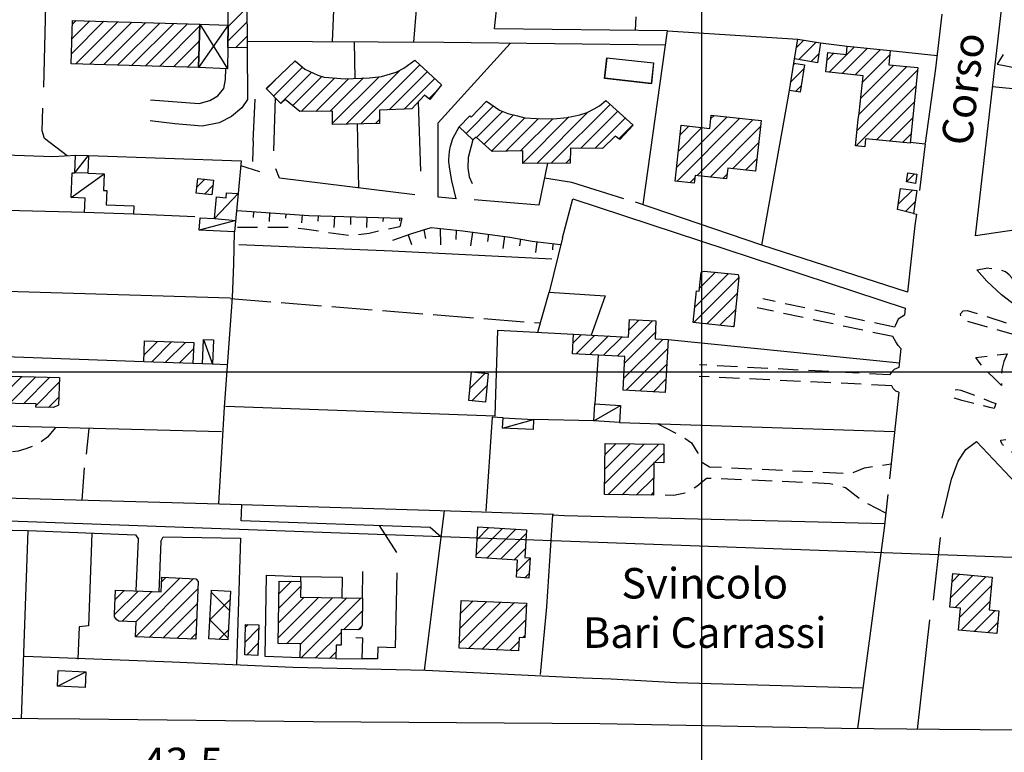
# Model space of a CAD drawing. Extents: x 673672 to 678233, y 548289 to 551756.
# Drawn here: x 676832 to 677074, y 550406 to 550587 of the extents above; entities that cross this region are included whole.
import ezdxf
from ezdxf.enums import TextEntityAlignment as Align

# ---------------------------------------------------------------- set-up
doc = ezdxf.new("R2010")
doc.units = 0
doc.header["$LTSCALE"] = 0.25
doc.header["$MEASUREMENT"] = 0
for name, pattern in [('CAMP', [10, 0, -10]), ('GENERICO', [30, 20, -10]), ('LIMITE-COLT', [50, 40, -10]), ('MARCIAPIEDE', [30, 20, -10])]:
    doc.linetypes.add(name, pattern=pattern)
doc.layers.get('0').update_dxf_attribs({"linetype": 'CONTINUOUS'})
for name, color, linetype in [('16110000', 5, 'CONTINUOUS'), ('21620000', 1, 'CONTINUOUS'), ('21630000', 1, 'CONTINUOUS'), ('22120500', 2, 'CONTINUOUS'), ('22120580', 2, 'STRADA-MURO-SOSTEGNO'), ('22400000', 3, 'CONTINUOUS'), ('22520000', 1, 'MARCIAPIEDE'), ('23110080', 1, 'MURO-CALCE'), ('23130080', 1, 'MURO-SOSTEGNO'), ('23190000', 1, 'RECINZIONE'), ('23200000', 1, 'GENERICO'), ('24200000', 3, 'CONTINUOUS'), ('25130000', 1, 'CONTINUOUS'), ('27400000', 1, 'LIMITE-COLT'), ('31110000', 2, 'CONTINUOUS'), ('31110001', 2, 'CAMP'), ('31210000', 2, 'CONTINUOUS'), ('31210001', 1, 'CONTINUOUS'), ('31620000', 1, 'CONTINUOUS'), ('31630000', 1, 'CONTINUOUS'), ('34780000', 1, 'CONTINUOUS'), ('36300570', 1, 'CONTINUOUS'), ('36300590', 1, 'CONTINUOUS'), ('51000000', 5, 'CONTINUOUS')]:
    doc.layers.add(name, color=color, linetype=linetype)
doc.styles.add('ITALICC', font='italicc')
doc.styles.add('ROMAND', font='ROMAND.shx')
doc.linetypes.add('MURO-CALCE', pattern='A,50,[21,forme.shx,S=1,R=180,X=0,Y=0],50', length=100)
doc.linetypes.add('MURO-SOSTEGNO', pattern='A,100,[20,forme.shx,S=1,R=180,X=0,Y=0],100', length=200)
doc.linetypes.add('RECINZIONE', pattern='A,50,[25,forme.shx,S=0.5,R=0,X=0,Y=0],50', length=100)
doc.linetypes.add('STRADA-MURO-SOSTEGNO', pattern='A,100,[20,forme.shx,S=1,R=180,X=0,Y=0],100', length=200)
pattern_1 = [(45, (675164.259, 552415.4196), (-1.767767, 1.767767), [])]

msp = doc.modelspace()

# ---------------------------------------------------------------- hatches: boundary and pattern name
at = {"layer": '31110001'}
h = msp.add_hatch(dxfattribs=at)
h.set_pattern_fill('ANSI31', color=256, scale=20, style=0)
h.set_pattern_definition(pattern_1)
h.paths.add_polyline_path([(676883.45, 550579.76), (676883.55, 550591.64), (676888.06, 550591.62), (676888.18, 550579.74)])
h = msp.add_hatch(dxfattribs=at)
h.set_pattern_fill('ANSI31', color=256, scale=20, style=0)
h.set_pattern_definition(pattern_1)
h.paths.add_polyline_path([(676876.23, 550574.87), (676844.88, 550575.82), (676845.2, 550586.47), (676876.55, 550585.52)])
h = msp.add_hatch(dxfattribs=at)
h.set_pattern_fill('ANSI31', color=256, scale=20, style=0)
h.set_pattern_definition(pattern_1)
h.paths.add_polyline_path([(677023.59, 550581.83), (677029.23, 550580.96), (677028.47, 550576.05), (677022.84, 550577.01)])
h = msp.add_hatch(dxfattribs=at)
h.set_pattern_fill('ANSI31', color=256, scale=20, style=0)
h.set_pattern_definition(pattern_1)
h.paths.add_polyline_path([(677037.8, 550555.62), (677038.5, 550562.13), (677038.73, 550563.65), (677039.67, 550572.85), (677030.5, 550573.79), (677030.99, 550578.58), (677035.56, 550578.11), (677035.77, 550580.14), (677046.35, 550579.06), (677045.99, 550575.57), (677053.13, 550574.84), (677051.23, 550556.25), (677040.3, 550557.37), (677040.1, 550555.38)])
h = msp.add_hatch(dxfattribs=at)
h.set_pattern_fill('ANSI31', color=256, scale=20, style=0)
h.set_pattern_definition(pattern_1)
h.paths.add_polyline_path([(676929.41, 550576.67), (676935.96, 550570.61), (676933.1, 550567.01), (676931.83, 550568.09), (676928.67, 550564.68), (676920.69, 550564.38), (676920.76, 550561.12), (676909.18, 550560.89), (676909.12, 550564.11), (676901.15, 550564.05), (676897.54, 550566.98), (676896.43, 550566.06), (676892.84, 550569.68), (676900, 550576.5), (676902.34, 550574.49), (676905.55, 550573), (676907.11, 550572.54), (676912.27, 550572.08), (676918.29, 550572.37), (676921.2, 550572.65), (676924.83, 550573.74), (676926.72, 550574.72)])
h = msp.add_hatch(dxfattribs=at)
h.set_pattern_fill('ANSI31', color=256, scale=20, style=0)
h.set_pattern_definition(pattern_1)
h.paths.add_polyline_path([(677022.61, 550575.98), (677025.27, 550575.56), (677024.21, 550568.83), (677021.55, 550569.25)])
h = msp.add_hatch(dxfattribs=at)
h.set_pattern_fill('ANSI31', color=256, scale=20, style=0)
h.set_pattern_definition(pattern_1)
h.paths.add_polyline_path([(676976.39, 550566.8), (676983.09, 550560.7), (676979.83, 550557.14), (676978.69, 550558), (676975.58, 550554.99), (676967.67, 550555.07), (676967.63, 550551.37), (676955.97, 550551.26), (676956.01, 550554.41), (676948.46, 550554.24), (676944.5, 550557.73), (676943.71, 550557.1), (676940.32, 550560.31), (676942.95, 550562.96), (676943.29, 550562.67), (676947.08, 550566.63), (676950.24, 550564.39), (676952.3, 550563.54), (676954.65, 550562.96), (676956.43, 550562.5), (676959.36, 550562.33), (676963.56, 550562.29), (676966.86, 550562.62), (676969.96, 550563.25), (676971.8, 550563.82), (676973.52, 550564.68), (676974.84, 550565.48)])
h = msp.add_hatch(dxfattribs=at)
h.set_pattern_fill('ANSI31', color=256, scale=20, style=0)
h.set_pattern_definition(pattern_1)
h.paths.add_polyline_path([(677013.24, 550549.35), (677006.39, 550550.1), (677006.1, 550547.5), (676998.34, 550548.35), (676998.12, 550546.4), (676993.45, 550546.91), (676994.95, 550560.66), (677001.97, 550559.89), (677002.33, 550563.16), (677014.6, 550561.81)])
h = msp.add_hatch(dxfattribs=at)
h.set_pattern_fill('ANSI31', color=256, scale=20, style=0)
h.set_pattern_definition(pattern_1)
h.paths.add_polyline_path([(677050.68, 550548.98), (677052.89, 550548.64), (677052.56, 550546.39), (677050.34, 550546.73)])
h = msp.add_hatch(dxfattribs=at)
h.set_pattern_fill('ANSI31', color=256, scale=20, style=0)
h.set_pattern_definition(pattern_1)
h.paths.add_polyline_path([(676876.06, 550547.6), (676879.88, 550547.14), (676879.45, 550543.55), (676875.63, 550544.01)])
h = msp.add_hatch(dxfattribs=at)
h.set_pattern_fill('ANSI31', color=256, scale=20, style=0)
h.set_pattern_definition(pattern_1)
h.paths.add_polyline_path([(677048.89, 550545.16), (677052.86, 550544.63), (677052.1, 550538.99), (677048.16, 550539.92)])
h = msp.add_hatch(dxfattribs=at)
h.set_pattern_fill('ANSI31', color=256, scale=20, style=0)
h.set_pattern_definition(pattern_1)
h.paths.add_polyline_path([(677007.9, 550511.12), (676997.9, 550512.15), (676998.69, 550519.92), (676999.38, 550519.85), (676999.86, 550524.44), (676999.96, 550524.65), (677000.6, 550524.82), (677008.96, 550523.96), (677009.14, 550523.21)])
h = msp.add_hatch(dxfattribs=at)
h.set_pattern_fill('ANSI31', color=256, scale=20, style=0)
h.set_pattern_definition(pattern_1)
h.paths.add_polyline_path([(676991.71, 550507.95), (676991, 550494.99), (676980.62, 550495.56), (676981.08, 550503.82), (676968.19, 550504.5), (676968.45, 550509.33), (676982.01, 550508.59), (676982.25, 550512.9), (676988.73, 550512.54), (676988.49, 550508.13)])
h = msp.add_hatch(dxfattribs=at)
h.set_pattern_fill('ANSI31', color=256, scale=20, style=0)
h.set_pattern_definition(pattern_1)
h.paths.add_polyline_path([(676874.83, 550502.08), (676862.73, 550502.51), (676862.91, 550507.65), (676875.01, 550507.21)])
h = msp.add_hatch(dxfattribs=at)
h.set_pattern_fill('ANSI31', color=256, scale=20, style=0)
h.set_pattern_definition(pattern_1)
h.paths.add_polyline_path([(676943.34, 550500.04), (676947.48, 550499.64), (676946.8, 550492.59), (676942.67, 550492.98)])
h = msp.add_hatch(dxfattribs=at)
h.set_pattern_fill('ANSI31', color=256, scale=20, style=0)
h.set_pattern_definition(pattern_1)
h.paths.add_polyline_path([(676820.5, 550499.24), (676841.98, 550498.63), (676841.79, 550491.84), (676840.54, 550491.25), (676836.21, 550491.37), (676836.27, 550492.14), (676825.93, 550492.33), (676825.9, 550491.39), (676821.37, 550491.52), (676820.32, 550492.59)])
h = msp.add_hatch(dxfattribs=at)
h.set_pattern_fill('ANSI31', color=256, scale=20, style=0)
h.set_pattern_definition(pattern_1)
h.paths.add_polyline_path([(676976.2, 550482.44), (676990.68, 550482.27), (676990.63, 550477.67), (676988.21, 550477.7), (676988.12, 550469.71), (676976.05, 550469.85)])
h = msp.add_hatch(dxfattribs=at)
h.set_pattern_fill('ANSI31', color=256, scale=20, style=0)
h.set_pattern_definition(pattern_1)
h.paths.add_polyline_path([(676944.92, 550461.89), (676956.85, 550461.15), (676956.43, 550454.37), (676957.79, 550454.29), (676957.48, 550449.33), (676954.4, 550449.53), (676954.66, 550453.73), (676944.46, 550454.36)])
h = msp.add_hatch(dxfattribs=at)
h.set_pattern_fill('ANSI31', color=256, scale=20, style=0)
h.set_pattern_definition(pattern_1)
h.paths.add_polyline_path([(676875.52, 550434.27), (676860.74, 550434.88), (676860.89, 550438.56), (676856.59, 550438.73), (676856.14, 550439.01), (676855.57, 550439.76), (676855.57, 550440.51), (676855.81, 550446.36), (676867.03, 550445.9), (676867.18, 550449.51), (676875.55, 550449.16), (676875.64, 550449.05), (676876.1, 550448.48)])
h = msp.add_hatch(dxfattribs=at)
h.set_pattern_fill('ANSI31', color=256, scale=20, style=0)
h.set_pattern_definition(pattern_1)
h.paths.add_polyline_path([(676911.26, 550436.69), (676911.27, 550432.83), (676910.07, 550432.84), (676910.01, 550429.55), (676901.21, 550429.7), (676901.27, 550433.11), (676895.82, 550433.2), (676896.08, 550448.58), (676901.33, 550448.48), (676901.27, 550444.63), (676911.42, 550444.46), (676916.54, 550444.37), (676916.42, 550437.67), (676915.96, 550436.78), (676915.56, 550436.61)])
h = msp.add_hatch(dxfattribs=at)
h.set_pattern_fill('ANSI31', color=256, scale=20, style=0)
h.set_pattern_definition(pattern_1)
h.paths.add_polyline_path([(677061.78, 550450.4), (677071.4, 550449.51), (677070.66, 550441.49), (677073.05, 550441.27), (677072.54, 550435.67), (677063.11, 550436.54), (677063.61, 550441.95), (677061.03, 550442.19)])
h = msp.add_hatch(dxfattribs=at)
h.set_pattern_fill('ANSI31', color=256, scale=20, style=0)
h.set_pattern_definition(pattern_1)
h.paths.add_polyline_path([(676940.83, 550443.83), (676956.85, 550443.15), (676956.49, 550434.61), (676955.08, 550434.67), (676954.94, 550431.44), (676940.34, 550432.06)])
h = msp.add_hatch(dxfattribs=at)
h.set_pattern_fill('ANSI31', color=256, scale=20, style=0)
h.set_pattern_definition(pattern_1)
h.paths.add_polyline_path([(676891.01, 550437.84), (676890.8, 550430.31), (676887.58, 550430.4), (676887.79, 550437.93)])
at = {"layer": '31210001'}
h = msp.add_hatch(dxfattribs=at)
h.set_pattern_fill('ANSI37', color=256, scale=40, style=0)
h.set_pattern_definition([(45, (675164.259, 552415.4196), (-3.535534, 3.535534), []), (135, (675164.259, 552415.4196), (-3.535534, -3.535534), [])])
h.paths.add_polyline_path([(676879.43, 550446.33), (676884.08, 550446.07), (676883.39, 550434.09), (676878.74, 550434.35)])

# ---------------------------------------------------------------- linework, layer by layer
at = {"color": 1}
for p, q in [((677000, 548659.51), (677000, 551436.79)), ((673923.17, 550500), (677424.57, 550500))]:
    msp.add_line(p, q, dxfattribs=at)
at = {"layer": '21620000', "flags": 128}
for points in [[(676845.75, 550549.01), (676849.14, 550553.2)], [(676844.87, 550542.88), (676852.97, 550548.75)], [(676848.97, 550548.9), (676845.75, 550549.01)], [(676885.94, 550543.86), (676880.15, 550537.73)], [(676885.34, 550537.25), (676876.37, 550534.86)], [(676880.15, 550537.73), (676885.34, 550537.25)], [(676877.45, 550508.01), (676879.63, 550501.89)], [(676973.48, 550487.96), (676980.04, 550491.75)], [(676950.99, 550486.21), (676958.62, 550488.35)], [(676841.5, 550422.72), (676848.48, 550426.27)]]:
    msp.add_lwpolyline(points, dxfattribs=at)
at = {"layer": '21630000', "flags": 128}
for points in [[(676883.52, 550585.31), (676876.23, 550574.87)], [(676876.55, 550585.52), (676883.3, 550574.59)]]:
    msp.add_lwpolyline(points, dxfattribs=at)
at = {"layer": '22120500', "flags": 128}
msp.add_lwpolyline([(677088.96, 550511.28), (677085.86, 550512.05), (677078.31, 550515.43), (677073.71, 550518.98), (677070.15, 550522.36), (677067.64, 550525.12), (677069.95, 550525.52)], dxfattribs=at)
at = {"layer": '22120580', "flags": 128}
for points in [[(677178.83, 550450.94), (677181.15, 550446.27), (677182.31, 550443.2), (677182.95, 550440.97), (677183.28, 550439.08), (677183.42, 550437.23), (677183.45, 550435.53), (677183.44, 550434.1), (677183.34, 550432.8), (677183.09, 550431.47), (677182.74, 550430.06), (677182.35, 550428.52), (677181.85, 550426.8), (677181.2, 550424.92), (677180.48, 550423.17), (677179.75, 550421.8), (677179, 550420.73), (677178.22, 550419.81), (677177.61, 550419.16), (677177.31, 550418.86), (677176.88, 550418.5), (677175.94, 550417.74), (677174.72, 550416.79), (677173.5, 550415.93), (677172.16, 550415.1), (677170.55, 550414.22), (677168.79, 550413.37), (677167.08, 550412.64), (677165.54, 550412.07), (677164.25, 550411.67), (677163.06, 550411.4), (677161.77, 550411.21), (677159.99, 550411.09), (677156.85, 550411.04), (677149.56, 550411.15), (677128.47, 550411.52), (677058.47, 550412.04)], [(677034.39, 550412.35), (676974.93, 550413.45), (676904.43, 550413.99), (676846.94, 550414.6), (676775.37, 550415.18), (676745.07, 550415.25), (676730.18, 550415.21)]]:
    msp.add_lwpolyline(points, dxfattribs=at)
at = {"layer": '22400000', "flags": 128}
msp.add_lwpolyline([(677058.47, 550412.04), (677034.39, 550412.35)], dxfattribs=at)
at = {"layer": '22520000', "flags": 128}
for points in [[(677077.48, 550509.01), (677064.53, 550512.64), (677063.78, 550513.31), (677063.61, 550514.28), (677064.3, 550515), (677065.29, 550515.13), (677077.93, 550511.14), (677078.43, 550510.44), (677078.55, 550509.86), (677078.1, 550509.31), (677077.48, 550509.01)], [(677075.13, 550504.45), (677074.32, 550502.6), (677073.83, 550500.64), (677073.71, 550499.23), (677073.71, 550496.71), (677071.93, 550498.49), (677069.97, 550500.27), (677068.49, 550502.05), (677067.45, 550503.52), (677071.2, 550504.02), (677075.13, 550504.45)], [(677071.36, 550492.6), (677072.33, 550492.22), (677071.93, 550491.02), (677070.89, 550491.28), (677063.93, 550492.96), (677062.18, 550493.52), (677061.63, 550494.14), (677061.63, 550495), (677062.13, 550495.49), (677062.79, 550495.73), (677063.74, 550495.54), (677071.36, 550492.6)]]:
    msp.add_lwpolyline(points, dxfattribs=at)
at = {"layer": '23110080', "flags": 128}
for points in [[(676913.69, 550688.16), (676909.09, 550581.24)], [(676991.56, 550583.9), (676949.02, 550584.35), (676952.16, 550613.62)], [(676838.11, 550570.07), (676839.12, 550610.33)], [(677059.03, 550587.97), (677057.48, 550574.6), (677054.91, 550556.25)], [(676985.6, 550541.16), (676991.56, 550583.9), (677023.59, 550581.83)], [(676888.16, 550581.32), (676936.47, 550581.14), (676991.09, 550580.49)], [(676914.45, 550581.22), (676914.66, 550572.2)], [(676939.57, 550542.6), (676935.15, 550543), (676935.15, 550561.3), (676952.87, 550580.8)], [(677029.23, 550580.96), (677035.77, 550580.14)], [(677046.35, 550579.06), (677057.86, 550577.85)], [(676843.89, 550553.18), (676838.34, 550557.44), (676837.77, 550559.28), (676837.92, 550564.85)], [(676915.19, 550561.01), (676915.55, 550545.28)], [(676891.28, 550549.2), (676886.57, 550550.69)], [(676962.02, 550551.33), (676959.94, 550541.05), (676943.98, 550542.37)], [(676929.42, 550543.56), (676896.09, 550547.7), (676895.23, 550549.93)], [(676980.8, 550542.6), (676968.07, 550546.56), (676961.28, 550547.66)], [(676965.73, 550532.96), (676968.27, 550542.56), (677050.04, 550515.7), (677049.86, 550514)], [(677014.76, 550531.19), (676983.73, 550541.8)], [(676881.2, 550467.69), (676882.57, 550491.33), (676884.52, 550518.33), (676884.91, 550526.48), (676885.08, 550534.48)], [(676959.63, 550509.79), (676962.46, 550519.66)], [(677049.86, 550514), (677049.17, 550513.59), (677048.27, 550512.95), (677047.63, 550511.53), (677047.37, 550511.02)], [(676882.86, 550491.61), (676949.15, 550489.21), (676949.79, 550510.31), (676968.45, 550509.33)], [(676991.71, 550507.95), (677048.61, 550502.28)], [(677048.98, 550505.74), (677048.27, 550506.51), (677047.76, 550507.41), (677046.98, 550508.7)], [(676862.73, 550502.51), (676801.3, 550504.74), (676781.07, 550505.5)], [(677048.98, 550505.74), (677048.49, 550501.08), (677047.28, 550500.62)], [(676877.19, 550502), (676874.83, 550502.08)], [(676883.32, 550501.77), (676879.63, 550501.89)], [(677047.28, 550500.62), (677046.73, 550500.07), (677046.21, 550499.3)], [(677048.48, 550495.03), (677046.19, 550473.73)], [(677048.48, 550495.03), (677047.76, 550495.31), (677047.1, 550495.94), (677046.73, 550496.6)], [(676881.83, 550485.24), (676771.22, 550488.15)], [(676979.78, 550487.57), (677047.44, 550485.33)], [(676848.67, 550479.75), (676849.27, 550486.12)], [(677059.12, 550464.08), (677061.45, 550473.65), (677063.04, 550478.07), (677064.95, 550480.95), (677067.58, 550482.91), (677089.85, 550459.29), (677097.96, 550445.25), (677109.61, 550418.04)], [(676847.54, 550468.45), (676848.13, 550476.45)], [(677045.77, 550469.88), (677044.88, 550461.62), (677038.29, 550412.3)], [(676935.87, 550459.4), (676933.21, 550461.78), (676886.7, 550463.39), (676886.82, 550467.36)], [(676931.79, 550426.63), (676936.68, 550465.83)], [(676731.08, 550463.93), (676747.48, 550463.48), (676747.26, 550456.59), (676756.09, 550456.16), (676756.22, 550456.62), (676768.56, 550455.99), (676768.62, 550462.99), (676811.22, 550461.5), (676834.11, 550460.98)], [(676960.29, 550425.6), (676961.9, 550442.28), (676963.32, 550464.89), (676966.2, 550464.71), (677045, 550462.73)], [(676832.67, 550414.71), (676834.28, 550461.04), (676860.67, 550459.95), (676861.42, 550458.92)], [(676925.02, 550455.6), (676920.71, 550462.22)], [(676866.92, 550458.34), (676867.49, 550459.49), (676886.56, 550459.15), (676885.56, 550428.06)], [(677056.97, 550443.89), (677058.75, 550459.29)], [(676901.21, 550429.7), (676892.62, 550429.99), (676892.96, 550450.01), (676901.36, 550449.71)], [(677053.02, 550412.11), (677056.11, 550439.05)], [(676833.2, 550430.13), (676833.38, 550430.13), (676869.68, 550428.69), (676899.38, 550427.37), (676932.02, 550426.63), (676970.78, 550424.75)], [(676970.78, 550424.75), (676977.71, 550424.56), (676993.66, 550423.64)], [(676993.66, 550423.64), (677039.63, 550422.35)]]:
    msp.add_lwpolyline(points, dxfattribs=at)
at = {"layer": '23130080', "flags": 128}
for points in [[(676938.1, 550682.31), (676935.87, 550664.54), (676933.19, 550632.7), (676930.73, 550601.39), (676929.06, 550581.08)], [(677143.21, 550547.2), (677143.57, 550543.4), (677103.46, 550538.8), (677067.32, 550533.52), (677072.9, 550581.93), (677079.28, 550637.94)], [(676888.18, 550579.74), (676888.29, 550567.03), (676886.86, 550564.97), (676884.29, 550562.79), (676881.25, 550561.3), (676877.11, 550560.44), (676870.4, 550561.01), (676864.27, 550561.75)], [(677022.61, 550575.98), (677022.84, 550577.01)], [(676864.37, 550566.92), (676876.37, 550566.06), (676879, 550566.75), (676880.95, 550567.95), (676882.44, 550569.73), (676882.84, 550571.96), (676882.95, 550574.6)], [(676895.05, 550567.45), (676894.66, 550554.41)], [(677052.1, 550538.99), (677052.84, 550538.85), (677052.39, 550536.06), (677050.63, 550519.65), (677014.76, 550531.19), (677021.55, 550569.25)], [(676889.68, 550556.77), (676890.15, 550567.07)], [(676930.85, 550549.4), (676930.3, 550566.44)], [(676939.57, 550542.6), (676938.48, 550546.98), (676937.99, 550549.91), (676937.82, 550551.13), (676937.79, 550551.58), (676937.8, 550552.28), (676937.82, 550553.22), (676937.9, 550554.26), (676938.15, 550555.56), (676938.76, 550557.43), (676940.32, 550560.31)], [(676943.71, 550557.1), (676942.53, 550552.77), (676942.44, 550550.21), (676942.77, 550548.01), (676943.53, 550546.39)], [(677051.26, 550556.54), (677054.91, 550556.14), (677053.59, 550544.61)], [(676783.9, 550554.17), (676812.36, 550553.96), (676840.35, 550552.96), (676846.09, 550553.32)], [(676849.14, 550553.2), (676886.69, 550551.9), (676885.94, 550543.86)], [(676965.73, 550532.96), (676962.46, 550519.66), (676976.21, 550518.74), (676973.41, 550510.83), (676972.81, 550509.09)], [(676974.53, 550504.16), (676973.73, 550492.13)], [(676951.13, 550488.74), (676948.41, 550488.88), (676946.86, 550465.74)], [(676973.48, 550487.96), (676958.62, 550488.35)], [(676963.5, 550464.99), (676935.63, 550465.86), (676881.38, 550467.52), (676795.97, 550469.87), (676775.44, 550470.33)], [(676860.9, 550446.15), (676861.42, 550458.92)], [(676866.92, 550458.34), (676866.46, 550445.92)], [(676901.33, 550448.48), (676901.36, 550449.71), (676911.54, 550449.51), (676911.47, 550444.46)], [(676924.97, 550450.62), (676924.59, 550432.12), (676920.31, 550432.36), (676920.25, 550429.44), (676916.48, 550429.49), (676916.58, 550434.53), (676914.9, 550434.58)], [(676916.54, 550444.37), (676916.65, 550450.94)], [(676910.01, 550429.55), (676916.48, 550429.49)]]:
    msp.add_lwpolyline(points, dxfattribs=at)
at = {"layer": '23190000', "flags": 128}
for points in [[(677086.46, 550568.68), (677071.5, 550570.14)], [(676848.15, 550539.26), (676825.67, 550539.78)], [(676875.28, 550538.18), (676860.18, 550538.8)], [(676963.09, 550527.75), (676923.8, 550529.7), (676886.12, 550531.3)], [(676884.01, 550518.17), (676804.16, 550520.51)], [(676849.95, 550460.29), (676849.15, 550437.53), (676846.85, 550437.35), (676846.51, 550429.38)]]:
    msp.add_lwpolyline(points, dxfattribs=at)
at = {"layer": '23200000', "flags": 128}
for points in [[(676960.49, 550616.14), (676957.18, 550613.56), (676954.43, 550610.36), (676953.78, 550608.85), (676953.31, 550607.19), (676953.05, 550605.2), (676954.37, 550605), (676954.21, 550599.81), (676984.41, 550596.61), (676983.6, 550583.98)], [(676889.68, 550556.77), (676889.38, 550549.8)], [(677088.96, 550511.28), (677092.01, 550513.87), (677093.06, 550515.28), (677093.62, 550516.48), (677093.98, 550517.65), (677094.1, 550518.82), (677093.87, 550519.98), (677093.16, 550521.11), (677091.99, 550522.03), (677090.46, 550522.56), (677088.89, 550522.64), (677087.57, 550522.29), (677086.37, 550521.69), (677085.11, 550521.04), (677083.84, 550520.39), (677082.62, 550519.78), (677081.4, 550519.36), (677080.16, 550519.29), (677078.99, 550519.61), (677078.02, 550520.33), (677077.29, 550521.27), (677076.78, 550522.23), (677076.27, 550523.13), (677075.58, 550523.93), (677074.68, 550524.63), (677073.29, 550525.19), (677069.95, 550525.52)], [(677047.37, 550511.02), (677015.03, 550517.97)], [(677046.98, 550508.7), (677013.61, 550515.78)], [(677046.21, 550499.3), (676999.44, 550501.74)], [(677046.73, 550496.6), (676999.32, 550498.91)], [(676840.99, 550486.34), (676839.06, 550483.96), (676837.36, 550482.77), (676835.59, 550481.83), (676833.73, 550481.06), (676831.83, 550480.55), (676829.97, 550480.25), (676828.22, 550480.11), (676826.63, 550480.06), (676825.26, 550480.05), (676824.05, 550480.06), (676822.9, 550480.08), (676821.46, 550480.03), (676819.31, 550479.89), (676815.93, 550479.91)], [(676989.22, 550487.26), (676995.27, 550484.1), (676997.45, 550482.55), (676998.99, 550480.03), (677000.14, 550477.73), (677001.93, 550476.7), (677036.63, 550475.04), (677040.06, 550476.42), (677046.58, 550477.43)], [(677123.16, 550445.98), (677121.92, 550451.28), (677122.84, 550455.46), (677122.36, 550458.16), (677120.93, 550460.13), (677119.65, 550461.62), (677117.77, 550464.18), (677109.6, 550465.98), (677104.79, 550467.28), (677099.42, 550469.18), (677094.36, 550470.95), (677090.21, 550472.33), (677085.24, 550475.21), (677079.49, 550478.2), (677075.02, 550481.18), (677073.99, 550482.18), (677073.56, 550482.89), (677073.58, 550483.2), (677074.82, 550483.4)], [(677045.28, 550465.27), (677039.32, 550468.39), (677037.2, 550470.05), (677035.31, 550471.54), (677031.46, 550472.52), (677001.18, 550473.84), (676998.78, 550471.84), (676995.83, 550470.17), (676993.16, 550469.62), (676990.54, 550469.68)]]:
    msp.add_lwpolyline(points, dxfattribs=at)
at = {"layer": '24200000', "flags": 128}
for points in [[(676987.58, 550570.87), (676976.04, 550572.14), (676976.61, 550577.29)], [(676987.59, 550570.97), (676976.15, 550572.23), (676976.71, 550577.28)]]:
    msp.add_lwpolyline(points, dxfattribs=at)
at = {"layer": '24200000'}
msp.add_lwpolyline([(676976.61, 550577.29), (676988.15, 550576.02), (676987.59, 550570.97)], dxfattribs=at)
at = {"layer": '25130000', "flags": 128}
msp.add_lwpolyline([(677363.55, 550523.31), (677132.99, 550452.29), (676757.03, 550465.92), (676725.16, 550467.74)], dxfattribs=at)
at = {"layer": '27400000', "flags": 128}
msp.add_lwpolyline([(676884.06, 550518.05), (676960.28, 550512.05)], dxfattribs=at)
at = {"layer": '31110000', "flags": 128}
for points in [[(676883.45, 550579.76), (676883.55, 550591.64), (676888.06, 550591.62), (676888.18, 550579.74), (676883.45, 550579.76)], [(676876.23, 550574.87), (676844.88, 550575.82), (676845.2, 550586.47), (676876.55, 550585.52), (676876.23, 550574.87)], [(677023.59, 550581.83), (677029.23, 550580.96), (677028.47, 550576.05), (677022.84, 550577.01), (677023.59, 550581.83)], [(677037.8, 550555.62), (677038.5, 550562.13), (677038.73, 550563.65), (677039.67, 550572.85), (677030.5, 550573.79), (677030.99, 550578.58), (677035.56, 550578.11), (677035.77, 550580.14), (677046.35, 550579.06), (677045.99, 550575.57), (677053.13, 550574.84), (677051.23, 550556.25), (677040.3, 550557.37), (677040.1, 550555.38), (677037.8, 550555.62)], [(676929.41, 550576.67), (676935.96, 550570.61), (676933.1, 550567.01), (676931.83, 550568.09), (676928.67, 550564.68), (676920.69, 550564.38), (676920.76, 550561.12), (676909.18, 550560.89), (676909.12, 550564.11), (676901.15, 550564.05), (676897.54, 550566.98), (676896.43, 550566.06), (676892.84, 550569.68), (676900, 550576.5), (676902.34, 550574.49), (676905.55, 550573), (676907.11, 550572.54), (676912.27, 550572.08), (676918.29, 550572.37), (676921.2, 550572.65), (676924.83, 550573.74), (676926.72, 550574.72), (676929.41, 550576.67)], [(677022.61, 550575.98), (677025.27, 550575.56), (677024.21, 550568.83), (677021.55, 550569.25), (677022.61, 550575.98)], [(676976.39, 550566.8), (676983.09, 550560.7), (676979.83, 550557.14), (676978.69, 550558), (676975.58, 550554.99), (676967.67, 550555.07), (676967.63, 550551.37), (676955.97, 550551.26), (676956.01, 550554.41), (676948.46, 550554.24), (676944.5, 550557.73), (676943.71, 550557.1), (676940.32, 550560.31), (676942.95, 550562.96), (676943.29, 550562.67), (676947.08, 550566.63), (676950.24, 550564.39), (676952.3, 550563.54), (676954.65, 550562.96), (676956.43, 550562.5), (676959.36, 550562.33), (676963.56, 550562.29), (676966.86, 550562.62), (676969.96, 550563.25), (676971.8, 550563.82), (676973.52, 550564.68), (676974.84, 550565.48), (676976.39, 550566.8)], [(677013.24, 550549.35), (677006.39, 550550.1), (677006.1, 550547.5), (676998.34, 550548.35), (676998.12, 550546.4), (676993.45, 550546.91), (676994.95, 550560.66), (677001.97, 550559.89), (677002.33, 550563.16), (677014.6, 550561.81), (677013.24, 550549.35)], [(677050.68, 550548.98), (677052.89, 550548.64), (677052.56, 550546.39), (677050.34, 550546.73), (677050.68, 550548.98)], [(676876.06, 550547.6), (676879.88, 550547.14), (676879.45, 550543.55), (676875.63, 550544.01), (676876.06, 550547.6)], [(677048.89, 550545.16), (677052.86, 550544.63), (677052.1, 550538.99), (677048.16, 550539.92), (677048.89, 550545.16)], [(677007.9, 550511.12), (676997.9, 550512.15), (676998.69, 550519.92), (676999.38, 550519.85), (676999.86, 550524.44), (676999.96, 550524.65), (677000.6, 550524.82), (677008.96, 550523.96), (677009.14, 550523.21), (677007.9, 550511.12)], [(676991.71, 550507.95), (676991, 550494.99), (676980.62, 550495.56), (676981.08, 550503.82), (676968.19, 550504.5), (676968.45, 550509.33), (676982.01, 550508.59), (676982.25, 550512.9), (676988.73, 550512.54), (676988.49, 550508.13), (676991.71, 550507.95)], [(676874.83, 550502.08), (676862.73, 550502.51), (676862.91, 550507.65), (676875.01, 550507.21), (676874.83, 550502.08)], [(676943.34, 550500.04), (676947.48, 550499.64), (676946.8, 550492.59), (676942.67, 550492.98), (676943.34, 550500.04)], [(676820.5, 550499.24), (676841.98, 550498.63), (676841.79, 550491.84), (676840.54, 550491.25), (676836.21, 550491.37), (676836.27, 550492.14), (676825.93, 550492.33), (676825.9, 550491.39), (676821.37, 550491.52), (676820.32, 550492.59), (676820.5, 550499.24)], [(676976.2, 550482.44), (676990.68, 550482.27), (676990.63, 550477.67), (676988.21, 550477.7), (676988.12, 550469.71), (676976.05, 550469.85), (676976.2, 550482.44)], [(676944.92, 550461.89), (676956.85, 550461.15), (676956.43, 550454.37), (676957.79, 550454.29), (676957.48, 550449.33), (676954.4, 550449.53), (676954.66, 550453.73), (676944.46, 550454.36), (676944.92, 550461.89)], [(676875.52, 550434.27), (676860.74, 550434.88), (676860.89, 550438.56), (676856.59, 550438.73), (676856.14, 550439.01), (676855.57, 550439.76), (676855.57, 550440.51), (676855.81, 550446.36), (676867.03, 550445.9), (676867.18, 550449.51), (676875.55, 550449.16), (676875.64, 550449.05), (676876.1, 550448.48), (676875.52, 550434.27)], [(676911.26, 550436.69), (676911.27, 550432.83), (676910.07, 550432.84), (676910.01, 550429.55), (676901.21, 550429.7), (676901.27, 550433.11), (676895.82, 550433.2), (676896.08, 550448.58), (676901.33, 550448.48), (676901.27, 550444.63), (676911.42, 550444.46), (676916.54, 550444.37), (676916.42, 550437.67), (676915.96, 550436.78), (676915.56, 550436.61), (676911.26, 550436.69)], [(677061.78, 550450.4), (677071.4, 550449.51), (677070.66, 550441.49), (677073.05, 550441.27), (677072.54, 550435.67), (677063.11, 550436.54), (677063.61, 550441.95), (677061.03, 550442.19), (677061.78, 550450.4)], [(676940.83, 550443.83), (676956.85, 550443.15), (676956.49, 550434.61), (676955.08, 550434.67), (676954.94, 550431.44), (676940.34, 550432.06), (676940.83, 550443.83)], [(676891.01, 550437.84), (676890.8, 550430.31), (676887.58, 550430.4), (676887.79, 550437.93), (676891.01, 550437.84)]]:
    msp.add_lwpolyline(points, dxfattribs=at)
at = {"layer": '31210000', "flags": 128}
msp.add_lwpolyline([(676879.43, 550446.33), (676884.08, 550446.07), (676883.39, 550434.09), (676878.74, 550434.35), (676879.43, 550446.33)], dxfattribs=at)
at = {"layer": '31620000', "flags": 128}
for points in [[(676852.97, 550548.75), (676852.8, 550544.64), (676853.61, 550544.61), (676853.47, 550541.09), (676860.25, 550540.83), (676860.18, 550538.8), (676848.15, 550539.26), (676848.28, 550542.75), (676844.87, 550542.88), (676845.12, 550548.95), (676845.75, 550549.01), (676845.92, 550553.32), (676849.14, 550553.2), (676848.97, 550548.9), (676852.97, 550548.75)], [(676885.94, 550543.86), (676885.08, 550534.48), (676876.37, 550534.86), (676876.57, 550537.92), (676880.15, 550537.73), (676880.62, 550543.06), (676883.01, 550542.83), (676883.11, 550544.09), (676885.94, 550543.86)], [(676877.45, 550508.01), (676879.89, 550507.91), (676879.63, 550501.89), (676877.19, 550502), (676877.45, 550508.01)], [(676973.73, 550492.13), (676980.04, 550491.75), (676979.78, 550487.57), (676973.48, 550487.96), (676973.73, 550492.13)], [(676951.13, 550488.74), (676958.62, 550488.35), (676958.49, 550485.83), (676950.99, 550486.21), (676951.13, 550488.74)], [(676841.7, 550426.61), (676848.48, 550426.27), (676848.28, 550422.37), (676841.5, 550422.72), (676841.7, 550426.61)]]:
    msp.add_lwpolyline(points, dxfattribs=at)
at = {"layer": '31630000', "flags": 128}
msp.add_lwpolyline([(676876.23, 550574.87), (676876.55, 550585.52), (676883.52, 550585.31), (676883.45, 550579.76), (676883.3, 550574.59), (676876.23, 550574.87)], dxfattribs=at)
at = {"layer": '34780000', "flags": 128}
msp.add_lwpolyline([(676976.61, 550577.29), (676988.15, 550576.02), (676987.58, 550570.87), (676976.04, 550572.14), (676976.61, 550577.29)], dxfattribs=at)
at = {"layer": '36300570'}
for p, q in [((676927.81, 550533.75), (676928.62, 550531.38)), ((676931.62, 550534.94), (676932, 550532.81)), ((676935.62, 550535.25), (676935.69, 550531.25)), ((676939.62, 550534.88), (676939.5, 550532.62)), ((676943.56, 550534.38), (676943.12, 550531.06)), ((676947.56, 550533.88), (676947.31, 550532.06)), ((676951.5, 550533.38), (676951.06, 550530.38)), ((676955.44, 550532.69), (676955.19, 550531)), ((676959.44, 550532.06), (676959.06, 550529.38)), ((676963.38, 550531.56), (676963.25, 550530))]:
    msp.add_line(p, q, dxfattribs=at)
msp.add_lwpolyline([(676924, 550532.44), (676928.69, 550534.06), (676933.44, 550535.5), (676941.25, 550534.69), (676952.81, 550533.19), (676958.25, 550532.19), (676965.25, 550531.38)], dxfattribs=at)
at = {"layer": '36300590'}
for p, q in [((677074.12, 550578.06), (677072.62, 550575.69)), ((676889.69, 550539.44), (676889.62, 550538)), ((676893.69, 550539.19), (676893.56, 550537)), ((676897.69, 550538.88), (676897.62, 550537.81)), ((676901.69, 550538.62), (676901.56, 550536.69)), ((676905.62, 550538.44), (676905.56, 550537.06)), ((676909.62, 550538.31), (676909.5, 550535.56)), ((676913.62, 550538.19), (676913.56, 550536.25)), ((676917.62, 550538.06), (676917.56, 550535.5)), ((676921.62, 550537.94), (676921.56, 550537)), ((676925.62, 550537.81), (676925.62, 550537.19)), ((676890.75, 550535.5), (676885.75, 550535.5)), ((676913.12, 550533.56), (676908.19, 550534.25))]:
    msp.add_line(p, q, dxfattribs=at)
for points in [[(677072.62, 550575.69), (677091.38, 550572.12), (677108.62, 550570.69)], [(676885.69, 550539.75), (676903.31, 550538.5), (676926.25, 550537.81)], [(676926.25, 550537.81), (676925.69, 550535.69), (676922.94, 550535.12)], [(676898.25, 550535.56), (676898.19, 550535.56), (676894.12, 550535.5), (676893.25, 550535.5)], [(676905.69, 550534.62), (676902.31, 550535.12), (676900.75, 550535.31)], [(676920.5, 550534.62), (676918.19, 550534.06), (676915.56, 550533.75)]]:
    msp.add_lwpolyline(points, dxfattribs=at)

# ---------------------------------------------------------------- texts
at = {"layer": '16110000', "style": 'ITALICC'}
msp.add_text('43.5', height=7.5, dxfattribs=at).set_placement((676862.39, 550400.1, 43.56))
at = {"layer": '51000000', "style": 'ROMAND'}
msp.add_text('Corso', height=7.5, rotation=83.1663, dxfattribs=at).set_placement((677066.32, 550555.42))
for s, p in [('Svincolo', (677000.72, 550447.07)), ('Bari Carrassi', (677000.72, 550434.93))]:
    msp.add_text(s, height=7.5, dxfattribs=at).set_placement(p, align=Align.MIDDLE)

doc.saveas('drawing.dxf')
